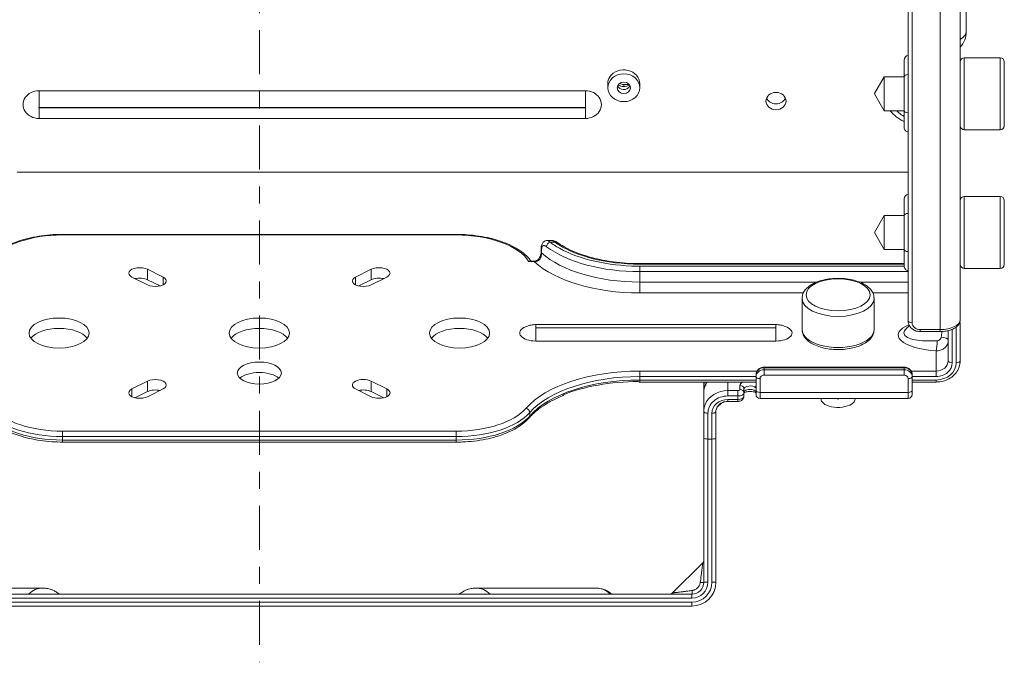
# Model space of a CAD drawing. Extents: x -34 to 3322, y 158 to 2665.
# Drawn here: x 787 to 1033, y 1006 to 1166 of the extents above; entities that cross this region are included whole.
import ezdxf

# ---------------------------------------------------------------- set-up
doc = ezdxf.new("R2010")
doc.units = 0
doc.header["$LTSCALE"] = 0.5
doc.linetypes.add('CENTER', pattern=[47.5, 22, -8.5, 8.5, -8.5])
doc.layers.add('1', color=7, linetype='Continuous', lineweight=13)

msp = doc.modelspace()

# ---------------------------------------------------------------- linework, layer by layer
at = {"layer": '1', "color": 250, "linetype": 'CENTER', "lineweight": 13}
msp.add_line((847.21, 1472.59), (847.21, 1006), dxfattribs=at)
at = {"layer": '1', "color": 250, "linetype": 'Continuous', "lineweight": 13}
for p, q in [((1023.71, 1293.47), (1023.71, 1163.56)), ((1022.21, 1245.03), (1022.21, 1091.59)), ((1017.21, 1089.09), (1017.21, 1242.38)), ((1009.21, 1091.32), (1009.21, 1241.14)), ((1010.21, 1240.64), (1010.21, 1090.82)), ((1023.71, 1163.55), (1023.71, 1163.56)), ((1008.21, 1152.18), (1008.21, 1156.36)), ((1023.21, 1140.2), (1023.21, 1156.99)), ((1032.21, 1156.99), (1023.21, 1156.99)), ((1032.21, 1138.99), (1032.21, 1156.99)), ((1033.21, 1155.99), (1033.21, 1139.99)), ((1003.21, 1152.24), (1000.77, 1148.01)), ((1003.21, 1152.24), (1003.21, 1150.11)), ((1008.22, 1152.24), (1003.21, 1152.24)), ((1008.21, 1143.8), (1008.21, 1152.18)), ((792.21, 1148.75), (792.21, 1144.56)), ((792.21, 1148.75), (928.61, 1148.75)), ((928.61, 1148.75), (928.61, 1144.56)), ((934.21, 1150.48), (934.21, 1149.48)), ((934.21, 1150.48), (934.21, 1150.48)), ((938.21, 1150.31), (939.55, 1150.31)), ((938.21, 1150.31), (938.21, 1149.81)), ((942.21, 1149.48), (942.21, 1150.48)), ((1003.21, 1150.11), (1003.21, 1143.74)), ((1000.77, 1148), (1000.77, 1148.01)), ((1000.77, 1147.96), (1000.77, 1148)), ((1000.77, 1147.96), (1003.21, 1143.74)), ((792.21, 1144.56), (928.61, 1144.56)), ((928.61, 1144.5), (792.21, 1144.5)), ((792.21, 1144.5), (792.21, 1141.82)), ((928.61, 1144.5), (928.61, 1141.82)), ((1003.21, 1143.74), (1008.22, 1143.74)), ((1008.21, 1139.62), (1008.21, 1143.8)), ((928.61, 1141.82), (792.21, 1141.82)), ((1023.21, 1138.99), (1023.21, 1140.2)), ((1023.21, 1138.99), (1032.21, 1138.99)), ((950.21, 1128.39), (786.71, 1128.39)), ((950.21, 1128.39), (1009.21, 1128.39)), ((1008.21, 1117.53), (1008.21, 1121.72)), ((1023.21, 1105.55), (1023.21, 1122.35)), ((1032.21, 1122.35), (1023.21, 1122.35)), ((1032.21, 1104.35), (1032.21, 1122.35)), ((1033.21, 1121.35), (1033.21, 1105.35)), ((1003.21, 1117.6), (1000.77, 1113.37)), ((1003.21, 1117.6), (1003.21, 1115.47)), ((1008.22, 1117.6), (1003.21, 1117.6)), ((1008.21, 1109.16), (1008.21, 1117.53)), ((1003.21, 1115.47), (1003.21, 1109.1)), ((896.39, 1112.87), (798.04, 1112.87)), ((798.04, 1112.73), (798.04, 1112.87)), ((896.39, 1112.73), (798.04, 1112.73)), ((896.39, 1112.87), (896.39, 1112.73)), ((920.31, 1111.33), (919.14, 1111.33)), ((1000.77, 1113.36), (1000.77, 1113.37)), ((1000.77, 1113.32), (1000.77, 1113.36)), ((1000.77, 1113.32), (1003.21, 1109.1)), ((917.55, 1109.33), (917.55, 1108.47)), ((917.67, 1109.09), (917.67, 1108.23)), ((920.98, 1110.93), (919.77, 1110.93)), ((1003.21, 1109.1), (1008.22, 1109.1)), ((1008.21, 1104.98), (1008.21, 1109.16)), ((819.28, 1104.14), (823.17, 1102.2)), ((819.28, 1101.55), (819.28, 1104.14)), ((871.26, 1102.2), (875.15, 1104.14)), ((875.15, 1101.55), (875.15, 1104.14)), ((915.87, 1106.06), (914.53, 1106.06)), ((915.87, 1106.19), (914.89, 1106.19)), ((915.87, 1106.19), (915.87, 1106.06)), ((942.21, 1105.56), (942.21, 1105.43)), ((1008.21, 1105.56), (942.21, 1105.56)), ((1008.21, 1105.43), (942.21, 1105.43)), ((942.21, 1103.56), (942.21, 1104.93)), ((942.21, 1104.93), (1008.22, 1104.93)), ((1023.21, 1104.35), (1023.21, 1105.55)), ((1023.21, 1104.35), (1032.21, 1104.35)), ((819.28, 1100.25), (815.4, 1102.2)), ((819.28, 1101.55), (822.41, 1099.98)), ((823.17, 1100.25), (823.17, 1102.2)), ((871.26, 1100.25), (871.26, 1102.2)), ((872.02, 1099.98), (875.15, 1101.55)), ((879.03, 1102.2), (875.15, 1100.25)), ((942.21, 1103.56), (942.21, 1100.97)), ((1009.21, 1103.56), (942.21, 1103.56)), ((942.21, 1098.23), (942.21, 1100.97)), ((942.21, 1100.97), (986.49, 1100.97)), ((996.96, 1100.97), (1009.21, 1100.97)), ((983.07, 1098.23), (942.21, 1098.23)), ((982.71, 1096.89), (982.71, 1089.1)), ((1009.21, 1098.23), (1000.36, 1098.23)), ((1000.71, 1089.1), (1000.71, 1096.89)), ((1000.71, 1096.89), (1000.71, 1096.89)), ((916.21, 1089.55), (916.21, 1090.35)), ((976.21, 1090.35), (916.21, 1090.35)), ((976.21, 1089.55), (916.21, 1089.55)), ((916.21, 1086.23), (916.21, 1089.52)), ((916.21, 1089.52), (976.21, 1089.52)), ((976.21, 1089.55), (976.21, 1090.35)), ((976.21, 1086.23), (976.21, 1089.52)), ((982.71, 1089.1), (982.71, 1089.1)), ((1009.59, 1090.08), (1008.9, 1089.49)), ((1012.21, 1088.59), (1012.21, 1089.09)), ((1012.21, 1089.09), (1017.21, 1089.09)), ((1017.21, 1088.59), (1017.21, 1089.09)), ((1020.21, 1089.19), (1020.21, 1080.83)), ((1021.21, 1080.83), (1021.21, 1089.8)), ((1022.21, 1090.86), (1022.21, 1081.33)), ((1012.21, 1088.59), (1017.21, 1088.59)), ((1019.21, 1081.33), (1019.21, 1088.84)), ((916.21, 1086.23), (976.21, 1086.23)), ((1016.21, 1078.73), (1016.21, 1083.79)), ((973.22, 1079.58), (973.22, 1079.72)), ((1008.21, 1079.72), (973.22, 1079.72)), ((973.22, 1079.58), (973.22, 1079.08)), ((1008.21, 1079.58), (973.22, 1079.58)), ((1008.21, 1079.58), (1008.21, 1079.72)), ((1008.21, 1079.08), (1008.21, 1079.58)), ((942.21, 1077.37), (942.21, 1078.73)), ((942.21, 1078.73), (971.46, 1078.73)), ((942.21, 1077.37), (942.21, 1076.5)), ((971.22, 1077.37), (942.21, 1077.37)), ((971.22, 1077.35), (971.22, 1077.85)), ((971.22, 1073.89), (971.22, 1077.35)), ((972.22, 1076.85), (972.22, 1073.39)), ((973.22, 1077.72), (973.22, 1079.08)), ((973.22, 1079.08), (1008.21, 1079.08)), ((1008.21, 1077.72), (973.22, 1077.72)), ((1008.21, 1077.72), (1008.21, 1079.08)), ((1009.21, 1073.39), (1009.21, 1076.85)), ((1009.94, 1078.73), (1016.21, 1078.73)), ((1010.21, 1077.85), (1010.21, 1077.35)), ((1016.21, 1077.37), (1010.21, 1077.37)), ((1010.21, 1077.35), (1010.21, 1073.89)), ((1016.21, 1078.73), (1016.21, 1077.37)), ((815.4, 1074.27), (819.28, 1076.21)), ((819.28, 1073.61), (819.28, 1076.21)), ((875.15, 1076.21), (879.03, 1074.27)), ((875.15, 1073.61), (875.15, 1076.21)), ((942.21, 1076.5), (971.22, 1076.5)), ((942.21, 1076.5), (942.21, 1076)), ((942.21, 1076), (971.22, 1076)), ((958.21, 1075.26), (958.21, 1076)), ((958.21, 1074.42), (958.21, 1075.26)), ((958.21, 1073.87), (958.21, 1074.42)), ((964.21, 1076), (964.21, 1073.89)), ((967.22, 1074.14), (967.22, 1075.14)), ((1010.21, 1076.5), (1016.21, 1076.5)), ((1010.21, 1076), (1016.21, 1076)), ((1016.21, 1076), (1016.21, 1076.5)), ((815.4, 1072.32), (815.4, 1074.27)), ((816.16, 1072.05), (819.28, 1073.61)), ((823.17, 1074.27), (819.28, 1072.32)), ((875.15, 1072.32), (871.26, 1074.27)), ((875.15, 1073.61), (878.27, 1072.05)), ((879.03, 1072.32), (879.03, 1074.27)), ((958.21, 1068.69), (958.21, 1073.87)), ((964.21, 1073.89), (964.21, 1072.52)), ((964.21, 1073.89), (966.72, 1073.89)), ((966.72, 1072.52), (964.21, 1072.52)), ((966.72, 1073.89), (966.72, 1072.52)), ((966.72, 1071.65), (966.72, 1072.52)), ((968.22, 1074.27), (968.22, 1073.27)), ((968.22, 1073.27), (968.22, 1072.4)), ((971.22, 1072.89), (971.22, 1073.89)), ((972.22, 1073.39), (1009.21, 1073.39)), ((972.22, 1073.39), (972.22, 1071.89)), ((972.22, 1071.89), (1009.21, 1071.89)), ((987.46, 1071.89), (987.46, 1071.78)), ((991.24, 1071.89), (991.71, 1071.75)), ((991.71, 1071.75), (992.19, 1071.89)), ((991.71, 1071.89), (991.71, 1071.75)), ((995.96, 1071.78), (995.96, 1071.89)), ((1009.21, 1071.89), (1009.21, 1073.39)), ((1010.21, 1073.89), (1010.21, 1072.89)), ((961.57, 1069.84), (962.6, 1070.74)), ((964.21, 1071.65), (964.21, 1071.15)), ((964.21, 1071.65), (966.72, 1071.65)), ((964.21, 1071.15), (966.72, 1071.15)), ((966.72, 1071.65), (966.72, 1071.15)), ((991.61, 1069.66), (991.71, 1069.65)), ((991.71, 1069.65), (991.72, 1069.65)), ((991.72, 1069.65), (991.82, 1069.66)), ((995.96, 1071.78), (995.96, 1071.78)), ((914.72, 1068.37), (914.72, 1067.5)), ((958.21, 1062.02), (958.21, 1068.69)), ((959.21, 1068.19), (959.21, 1061.75)), ((960.22, 1061.75), (960.22, 1068.19)), ((961.22, 1068.69), (961.22, 1062.02)), ((798.04, 1063.73), (798.04, 1062.37)), ((798.04, 1063.73), (896.39, 1063.73)), ((798.04, 1062.37), (798.04, 1061.5)), ((896.39, 1062.37), (798.04, 1062.37)), ((896.39, 1062.37), (896.39, 1063.73)), ((896.39, 1061.5), (896.39, 1062.37)), ((798.04, 1061.5), (798.04, 1061)), ((798.04, 1061.5), (896.39, 1061.5)), ((798.04, 1061), (896.39, 1061)), ((896.39, 1061), (896.39, 1061.5)), ((958.21, 1026.03), (958.21, 1062.02)), ((959.21, 1061.75), (959.21, 1026.03)), ((960.22, 1061.75), (959.21, 1061.75)), ((960.22, 1026.03), (960.22, 1061.75)), ((961.22, 1062.02), (961.22, 1026.03)), ((950.39, 1023.32), (957.92, 1030.86)), ((958.21, 1026.03), (959.21, 1026.03)), ((960.22, 1026.03), (961.22, 1026.03)), ((739.21, 1023.03), (955.21, 1023.03)), ((763.19, 1024.53), (793.19, 1024.53)), ((793.24, 1024.53), (793.19, 1024.53)), ((901.18, 1024.53), (901.24, 1024.53)), ((901.24, 1024.53), (931.24, 1024.53)), ((955.21, 1023.03), (955.21, 1022.03)), ((739.21, 1021.03), (955.21, 1021.03)), ((955.21, 1022.03), (739.21, 1022.03)), ((955.21, 1021.03), (955.21, 1020.03)), ((955.21, 1020.03), (739.21, 1020.03))]:
    msp.add_line(p, q, dxfattribs=at)
for points in [[(916.01, 1106.2), (915.87, 1106.19)], [(941.94, 1076), (942.21, 1076)], [(958.85, 1075.79), (958.33, 1074.66)], [(958.14, 1031.18), (957.91, 1030.76)], [(950.48, 1023.33), (950.06, 1023.1)]]:
    msp.add_lwpolyline(points, dxfattribs=at)
for centre, radius, start, end in [((1017.71, 1163.55), 6, 318.5904, 0), ((1023.21, 1155.99), 1, 90, 180), ((1032.21, 1155.99), 1, 0, 90), ((1023.21, 1139.99), 1, 180, 270), ((1032.21, 1139.99), 1, 270, 0), ((1023.21, 1121.35), 1, 90, 180), ((1032.21, 1121.35), 1, 0, 90), ((1023.21, 1105.35), 1, 180, 270), ((1032.21, 1105.35), 1, 270, 0), ((972.22, 1072.89), 1, 180, 270), ((1009.21, 1072.89), 1, 270, 0), ((957.21, 1031.56), 1, 315.0003, 0), ((955.21, 1026.03), 3, 270, 0), ((955.21, 1026.03), 4, 270, 0), ((955.21, 1026.03), 6, 270, 0), ((955.21, 1026.03), 5, 270, 0), ((949.68, 1024.03), 1, 270, 315.0003)]:
    msp.add_arc(centre, radius, start, end, dxfattribs=at)
for centre, major_axis, ratio, start_param, end_param in [((1017.71, 1163.56), (-6, 0), 0.5, 2.418858, 3.141592), ((1009.21, 1156.36), (0, -1.15), 0.866025, 3.141593, 4.712389), ((938.21, 1150.48), (-4, 0), 0.866025, 3.14156, 5.759586), ((938.21, 1150.48), (-4, 0), 0.866025, 5.759587, 6.283185), ((938.21, 1152.48), (2.5, 0), 0.866025, 4.253324, 4.712389), ((1009.21, 1152.18), (-1, 0), 0.57735, 4.712389, 6.283185), ((792.21, 1145.28), (-4, 0), 0.866025, 4.712389, 7.853982), ((928.61, 1145.28), (-4, 0), 0.866025, 1.570796, 4.712389), ((938.21, 1150.48), (1.65, 0), 0.866025, 3.499015, 5.759587), ((938.21, 1151.98), (2.5, 0), 0.866025, 4.106013, 4.712389), ((938.21, 1151.98), (2.5, 0), 0.866025, 4.106062, 5.318815), ((938.21, 1150.48), (1.65, 0), 0.866025, 5.759587, 5.925797), ((976.21, 1147.65), (2.5, 0), 0.866025, 3.495414, 5.929461), ((792.21, 1144.53), (-0.0314, 0), 0.866025, 4.712389, 7.853982), ((928.61, 1144.53), (-0.0314, 0), 0.866025, 1.570796, 4.712389), ((1015.04, 1146.58), (-11.31, 0), 0.612372, 0.422498, 0.922814), ((1009.21, 1143.8), (-1, 0), 0.57735, 0, 1.570796), ((1009.21, 1139.62), (0, 1.15), 0.866025, 1.570796, 3.141593), ((1009.21, 1121.72), (0, -1.15), 0.866025, 3.141593, 4.712389), ((1009.21, 1117.53), (-1, 0), 0.57735, 4.712389, 6.283185), ((798.04, 1103.23), (-19, 0), 0.5, 4.712389, 5.905875), ((896.39, 1103.23), (-19, 0), 0.5, 3.443294, 4.712389), ((918.55, 1109.33), (1, 0), 0.5, 3.147487, 3.643938), ((919.77, 1110.06), (-0.599, -0.801), 0.720082, 3.946226, 5.517022), ((942.21, 1117.56), (28, 0), 0.5, 3.730624, 4.712389), ((942.21, 1118.43), (-27, 0), 0.5, 0.589032, 0.734011), ((920.98, 1110.06), (-0.578, -0.816), 0.707368, 3.138797, 3.92736), ((942.21, 1118.43), (26, 0), 0.5, 3.75655, 4.712389), ((942.21, 1118.43), (-27, 0), 0.5, 0.734011, 1.54728), ((1009.21, 1109.16), (-1, 0), 0.57735, 0, 1.570796), ((918.55, 1108.47), (-1, 0), 0.5, 6.283184, 6.78553), ((942.21, 1114.97), (-28, 0), 0.5, 0.502345, 1.570796), ((817.34, 1103.17), (2.75, 0), 0.5, 0.785398, 3.926991), ((877.09, 1103.17), (2.75, 0), 0.5, 5.497787, 8.63938), ((918.55, 1106.73), (3, 0), 0.5, 3.609945, 3.643938), ((915.92, 1107.74), (1.35, 1.48), 0.759033, 4.017286, 4.085197), ((942.21, 1113.23), (30, 0), 0.5, 3.643938, 4.712389), ((916.1, 1105.2), (0.088, -0.996), 0.029388, 2.58609, 3.387434), ((942.21, 1118.43), (-27, 0), 0.5, 1.54728, 1.570796), ((1009.21, 1104.98), (0, 1.15), 0.866025, 1.570796, 3.141593), ((817.34, 1100.57), (2.75, 0), 0.5, 0.785398, 2.013467), ((821.23, 1101.23), (-2.75, 0), 0.5, 0.785398, 3.926991), ((873.2, 1101.23), (-2.75, 0), 0.5, 5.497787, 8.63938), ((877.09, 1100.57), (2.75, 0), 0.5, 1.128126, 2.356194), ((991.71, 1096.89), (9, 0), 0.5, 3.143785, 6.28312), ((991.71, 1096.89), (9, 0), 0.5, 0, 0.020846), ((1017.21, 1091.59), (-5, 0), 0.5, 1.570796, 3.141593), ((797.21, 1085.64), (-7.5, 0), 0.5, 4.712389, 5.929462), ((797.21, 1085.64), (-7.5, 0), 0.5, 3.495316, 4.712389), ((847.21, 1085.64), (-7.5, 0), 0.5, 4.712389, 5.929462), ((847.21, 1085.64), (-7.5, 0), 0.5, 3.495316, 4.712389), ((897.21, 1085.64), (7.5, 0), 0.5, 1.570796, 2.787869), ((897.21, 1085.64), (7.5, 0), 0.5, 0.353724, 1.570796), ((916.21, 1088.23), (-4, 0), 0.5, 5.533916, 7.853982), ((916.21, 1089.53), (-0.0314, 0), 0.5, 4.712389, 7.853982), ((976.21, 1088.23), (-4, 0), 0.5, 1.570796, 3.9077), ((976.21, 1089.53), (-0.0314, 0), 0.5, 1.570796, 4.712389), ((991.71, 1089.1), (-9, 0), 0.5, 0, 2.094395), ((991.71, 1089.1), (-9, 0), 0.5, 2.094395, 3.141625), ((1018.04, 1087.73), (-11.31, 0), 0.353553, 5.578817, 7.691658), ((1010.21, 1091.32), (-1, 0), 0.5, 0, 1.570796), ((1012.21, 1090.82), (2, 0), 0.866025, 3.141593, 4.712389), ((1021.21, 1090.86), (-1, 0), 0.5, 2.253969, 3.141593), ((1017.21, 1086.38), (2, 0), 0.397062, 0, 1.456269), ((1016.21, 1085.52), (-0.12, -2), 0.099619, 0.526487, 1.982757), ((973.22, 1077.85), (2, 0), 0.866025, 1.570796, 3.141593), ((1008.21, 1077.85), (2, 0), 0.866025, 0, 1.570796), ((1016.21, 1081.33), (3, 0), 0.866025, 4.712389, 6.283185), ((1016.21, 1080.83), (-4, 0), 0.866025, 1.570796, 3.141593), ((1016.21, 1080.83), (5, 0), 0.866025, 4.712389, 6.283185), ((1020.21, 1081.33), (-1, 0), 0.5, 0, 1.570796), ((1021.21, 1081.33), (-1, 0), 0.5, 1.570796, 3.141593), ((1016.21, 1081.33), (-6, 0), 0.866025, 2.82034, 3.141593), ((847.21, 1075.64), (5.5, 0), 0.5, 1.570796, 2.649639), ((847.21, 1075.64), (5.5, 0), 0.5, 0.491954, 1.570796), ((942.21, 1063.23), (31, 0), 0.5, 1.570796, 2.730076), ((942.21, 1062.37), (-30, 0), 0.5, 4.712389, 5.871668), ((973.22, 1077.35), (-2, 0), 0.866025, 4.712389, 6.283185), ((972.22, 1077.35), (1, 0), 0.5, 3.141593, 4.712389), ((973.22, 1076.85), (1, 0), 0.866025, 1.570796, 3.141593), ((1008.21, 1077.35), (-2, 0), 0.866025, 3.141593, 4.712389), ((1008.21, 1076.85), (1, 0), 0.866025, 0, 1.570796), ((1009.21, 1077.35), (-1, 0), 0.5, 1.570796, 3.141593), ((821.23, 1075.24), (-2.75, 0), 0.5, 2.356194, 5.497787), ((873.2, 1075.24), (-2.75, 0), 0.5, 3.926991, 7.068583), ((942.21, 1061.5), (30, 0), 0.5, 1.570796, 2.730076), ((942.21, 1060.64), (-31, 0), 0.5, 4.72342, 5.386112), ((959.21, 1075.26), (1, 0), 0.063938, 3.141593, 4.294862), ((969.72, 1075.14), (2.5, 0), 0.5, 2.37619, 3.141593), ((967.22, 1074.27), (-1, 0), 0.866025, 3.141593, 4.712389), ((969.72, 1074.27), (-1.5, 0), 0.5, 3.553109, 6.283185), ((972.01, 1074.77), (0.753, 0.658), 0.793725, 2.006786, 2.535702), ((817.34, 1073.3), (2.75, 0), 0.5, 2.356194, 5.497787), ((821.23, 1072.64), (-2.75, 0), 0.5, 4.269719, 5.497787), ((873.2, 1072.64), (-2.75, 0), 0.5, 3.926991, 5.155059), ((877.09, 1073.3), (2.75, 0), 0.5, 3.926991, 7.068583), ((964.21, 1068.69), (-6, 0), 0.866025, 4.712389, 5.961933), ((964.21, 1068.19), (5, 0), 0.866025, 1.570796, 3.141593), ((966.72, 1074.14), (-0.5, 0), 0.5, 1.570796, 3.141593), ((966.72, 1073.27), (1.5, 0), 0.5, 4.712389, 6.283185), ((966.72, 1072.4), (-1.5, 0), 0.5, 1.570796, 2.953563), ((967.22, 1073.27), (-1, 0), 0.866025, 3.141593, 4.712389), ((966.72, 1072.4), (-1.5, 0), 0.5, 2.953563, 3.141593), ((969.72, 1073.4), (1.5, 0), 0.5, 0, 3.141593), ((972.22, 1073.89), (-1, 0), 0.5, 0, 1.570796), ((1009.21, 1073.89), (-1, 0), 0.5, 1.570796, 3.141593), ((798.04, 1073.23), (-19, 0), 0.5, 0.411517, 1.570796), ((896.39, 1073.23), (-19, 0), 0.5, 1.570796, 2.730076), ((913.8, 1068.57), (-0.753, 0.658), 0.793725, 3.747484, 5.31828), ((964.21, 1068.69), (-6, 0), 0.866025, 5.961933, 6.283185), ((964.21, 1068.19), (-4, 0), 0.866025, 4.712389, 6.283185), ((991.71, 1071.78), (4.25, 0), 0.5, 3.141527, 3.665191), ((991.71, 1071.78), (4.25, 0), 0.5, 3.665191, 6.283185), ((798.04, 1072.37), (20, 0), 0.5, 3.553109, 4.712389), ((798.04, 1071.5), (-20, 0), 0.5, 0.411517, 1.570796), ((896.39, 1072.37), (20, 0), 0.5, 4.712389, 5.871668), ((896.39, 1071.5), (-20, 0), 0.5, 1.570796, 2.730076), ((913.8, 1067.7), (-0.753, 0.658), 0.793725, 3.141524, 3.747484), ((959.21, 1068.69), (-1, 0), 0.5, 0, 1.570796), ((960.22, 1068.69), (-1, 0), 0.5, 1.570796, 3.141593), ((959.21, 1062.02), (-1, 0), 0.267949, 0, 1.570796), ((960.22, 1062.02), (-1, 0), 0.267949, 1.570796, 3.141593), ((957.21, 1026.03), (-1, 0), 0.092443, 1.662979, 3.141593), ((793.19, 1018.53), (0, -6), 0.903508, 3.141593, 3.864327), ((901.24, 1018.53), (0, -6), 0.903508, 2.418858, 3.141593), ((931.24, 1018.53), (0, -6), 0.903508, 2.418858, 3.141593), ((955.21, 1024.03), (0, -1), 0.092447, 0, 1.478612)]:
    msp.add_ellipse(centre, major_axis=major_axis, ratio=ratio, start_param=start_param, end_param=end_param, dxfattribs=at)
for centre, major_axis, ratio in [((938.21, 1149.48), (-4, 0), 0.866025), ((938.21, 1149.48), (1.65, 0), 0.866025), ((976.21, 1146.15), (-2.5, 0), 0.866025), ((991.71, 1097.76), (-8, 0), 0.5), ((797.21, 1088.23), (-7.5, 0), 0.5), ((847.21, 1088.23), (-7.5, 0), 0.5), ((897.21, 1088.23), (7.5, 0), 0.5), ((847.21, 1078.23), (-5.5, 0), 0.5)]:
    msp.add_ellipse(centre, major_axis=major_axis, ratio=ratio, dxfattribs=at)
for points, knots in [([(1008.2, 1142.31), (1007.96, 1142.46), (1007.72, 1142.6), (1007.05, 1143.06), (1006.66, 1143.39), (1006.34, 1143.73)], [0, 0, 0, 0, 0.331877, 0.331877, 1, 1, 1, 1]), ([(798.04, 1112.87), (797.52, 1112.87), (796.02, 1112.84), (793.56, 1112.65), (790.73, 1112.2), (788.05, 1111.54), (785.59, 1110.68), (783.39, 1109.63), (781.51, 1108.41), (780.38, 1107.42), (779.9, 1106.85), (779.83, 1106.77)], [0, 0, 0, 0, 0.067987, 0.197126, 0.326452, 0.455994, 0.585878, 0.716234, 0.847154, 0.978548, 1, 1, 1, 1]), ([(915.15, 1106.04), (915.06, 1106.18), (914.62, 1106.82), (913.58, 1107.87), (911.88, 1109.14), (909.81, 1110.25), (907.46, 1111.2), (904.86, 1111.94), (902.09, 1112.48), (899.24, 1112.8), (897.33, 1112.87), (896.39, 1112.87)], [0, 0, 0, 0, 0.032776, 0.152323, 0.273624, 0.396173, 0.518765, 0.641045, 0.763015, 0.884759, 1, 1, 1, 1]), ([(919.14, 1111.33), (918.98, 1111.33), (918.62, 1111.28), (918.21, 1111.03), (917.9, 1110.67), (917.71, 1110.3), (917.58, 1109.84), (917.55, 1109.51), (917.55, 1109.33)], [0, 0, 0, 0, 0.183079, 0.417003, 0.551939, 0.695834, 0.845965, 1, 1, 1, 1]), ([(919.06, 1111.33), (919.12, 1111.34), (919.34, 1111.33), (919.59, 1111.09), (919.77, 1110.93)], [0, 0, 0, 0, 0.291443, 1, 1, 1, 1]), ([(920.98, 1110.93), (920.9, 1111.01), (920.74, 1111.17), (920.52, 1111.29), (920.39, 1111.33), (920.32, 1111.33), (920.31, 1111.33)], [0, 0, 0, 0, 0.341863, 0.659567, 0.953319, 1, 1, 1, 1]), ([(921.56, 1110.88), (921.45, 1110.95), (921.24, 1111.08), (920.81, 1111.27), (920.51, 1111.33), (920.32, 1111.33)], [0, 0, 0, 0, 0.245177, 0.493873, 1, 1, 1, 1]), ([(918.93, 1109.79), (918.89, 1109.82), (918.81, 1109.88), (918.68, 1109.95), (918.56, 1110.01), (918.45, 1110.05), (918.35, 1110.07), (918.25, 1110.08), (918.15, 1110.07), (918.03, 1110.03), (917.89, 1109.93), (917.78, 1109.75), (917.72, 1109.54), (917.68, 1109.33), (917.68, 1109.17), (917.67, 1109.09)], [0, 0, 0, 0, 0.067029, 0.131996, 0.195257, 0.257199, 0.318235, 0.378796, 0.439322, 0.500255, 0.629058, 0.753507, 0.836784, 0.918187, 1, 1, 1, 1]), ([(933.53, 1106.34), (932.64, 1106.5), (930.77, 1106.88), (928.07, 1107.67), (925.46, 1108.66), (923.29, 1109.75), (922.07, 1110.52), (921.56, 1110.88)], [0, 0, 0, 0, 0.181168, 0.395438, 0.609241, 0.822469, 1, 1, 1, 1]), ([(917.57, 1108.57), (917.57, 1108.29), (917.49, 1107.75), (917.19, 1107.05), (916.87, 1106.62), (916.6, 1106.38), (916.31, 1106.23), (916.11, 1106.18), (916.01, 1106.17)], [0, 0, 0, 0, 0.289373, 0.565701, 0.691088, 0.802602, 0.901103, 1, 1, 1, 1]), ([(917.67, 1108.23), (917.67, 1108.1), (917.66, 1107.83), (917.54, 1107.33), (917.29, 1106.73), (916.8, 1106.16), (916.28, 1106.08), (916.04, 1106.05)], [0, 0, 0, 0, 0.134455, 0.30174, 0.502521, 0.765926, 1, 1, 1, 1]), ([(942.21, 1105.56), (941.63, 1105.56), (939.95, 1105.59), (937.19, 1105.79), (934.86, 1106.06), (933.68, 1106.31), (933.53, 1106.34)], [0, 0, 0, 0, 0.195574, 0.568747, 0.941905, 1, 1, 1, 1]), ([(914.89, 1106.19), (914.86, 1106.19), (914.82, 1106.19), (914.78, 1106.17), (914.77, 1106.17), (914.75, 1106.17), (914.73, 1106.16), (914.7, 1106.15), (914.66, 1106.13), (914.62, 1106.11), (914.59, 1106.09), (914.57, 1106.08), (914.55, 1106.07), (914.54, 1106.06), (914.54, 1106.06), (914.53, 1106.06)], [0, 0, 0, 0, 0.309542, 0.309542, 0.395849, 0.395849, 0.482156, 0.482156, 0.654771, 0.827385, 0.827385, 0.913693, 0.956846, 0.956846, 1, 1, 1, 1]), ([(1000.65, 1097.02), (1000.67, 1097.23), (1000.65, 1097.81), (1000.19, 1098.73), (999.35, 1099.68), (998.14, 1100.5), (996.6, 1101.17), (994.8, 1101.65), (992.86, 1101.89), (990.87, 1101.91), (988.92, 1101.7), (987.1, 1101.26), (985.48, 1100.61), (984.2, 1099.78), (983.29, 1098.82), (982.8, 1097.83), (982.73, 1097.17), (982.75, 1096.88)], [0, 0, 0, 0, 0.03497, 0.098843, 0.164475, 0.234832, 0.308102, 0.381397, 0.454203, 0.52675, 0.599353, 0.672252, 0.745828, 0.820504, 0.888269, 0.951506, 1, 1, 1, 1]), ([(1017.21, 1088.59), (1017.47, 1088.59), (1018.22, 1088.62), (1019.43, 1088.83), (1020.69, 1089.32), (1021.61, 1090.01), (1022.12, 1090.82), (1022.21, 1091.35), (1022.21, 1091.59)], [0, 0, 0, 0, 0.10339, 0.300431, 0.501777, 0.711614, 0.876636, 1, 1, 1, 1]), ([(916.21, 1090.35), (916.04, 1090.35), (915.64, 1090.33), (914.93, 1090.21), (914.08, 1089.98), (913.54, 1089.74), (913.26, 1089.58)], [0, 0, 0, 0, 0.188144, 0.413039, 0.681988, 1, 1, 1, 1]), ([(979.17, 1089.58), (978.89, 1089.74), (978.35, 1089.98), (977.5, 1090.21), (976.79, 1090.33), (976.39, 1090.35), (976.21, 1090.35)], [0, 0, 0, 0, 0.318012, 0.586961, 0.811856, 1, 1, 1, 1]), ([(1008.89, 1089.48), (1008.82, 1089.42), (1008.4, 1089.03), (1007.95, 1088.23), (1008.62, 1087.22), (1010.36, 1086.54), (1013.04, 1086.19), (1015.19, 1086.26), (1016.44, 1086.31)], [0, 0, 0, 0, 0.026709, 0.17783, 0.330214, 0.511764, 0.716627, 1, 1, 1, 1]), ([(1009.21, 1091.32), (1009.22, 1091.09), (1009.29, 1090.54), (1009.7, 1089.72), (1010.48, 1089.02), (1011.38, 1088.65), (1011.97, 1088.59), (1012.21, 1088.59)], [0, 0, 0, 0, 0.157118, 0.380795, 0.609551, 0.846815, 1, 1, 1, 1]), ([(982.77, 1089.06), (982.75, 1088.82), (982.78, 1088.21), (983.24, 1087.27), (984.08, 1086.32), (985.29, 1085.49), (986.83, 1084.82), (988.63, 1084.35), (990.57, 1084.1), (992.56, 1084.08), (994.51, 1084.29), (996.33, 1084.73), (997.95, 1085.38), (999.23, 1086.21), (1000.13, 1087.17), (1000.63, 1088.14), (1000.69, 1088.77), (1000.68, 1089.04)], [0, 0, 0, 0, 0.039613, 0.103454, 0.169054, 0.239376, 0.31261, 0.385868, 0.458638, 0.531149, 0.603716, 0.676579, 0.750118, 0.824757, 0.892489, 0.955695, 1, 1, 1, 1]), ([(1016.44, 1086.31), (1016.56, 1086.33), (1016.81, 1086.37), (1017.11, 1086.58), (1017.35, 1086.84), (1017.41, 1087.07), (1017.44, 1087.17)], [0, 0, 0, 0, 0.240381, 0.499799, 0.759227, 1, 1, 1, 1]), ([(1019.21, 1086.38), (1019.21, 1086.23), (1019.19, 1085.92), (1019.05, 1085.48), (1018.83, 1085.06), (1018.52, 1084.68), (1018.15, 1084.36), (1017.72, 1084.1), (1017.25, 1083.92), (1016.74, 1083.8), (1016.39, 1083.79), (1016.21, 1083.79)], [0, 0, 0, 0, 0.111162, 0.222291, 0.333398, 0.444489, 0.555572, 0.666657, 0.777751, 0.888863, 1, 1, 1, 1]), ([(973.22, 1079.72), (973, 1079.71), (972.55, 1079.65), (971.91, 1079.33), (971.44, 1078.79), (971.24, 1078.27), (971.22, 1077.95), (971.22, 1077.85)], [0, 0, 0, 0, 0.198045, 0.452887, 0.679717, 0.899084, 1, 1, 1, 1]), ([(1010.21, 1077.85), (1010.21, 1078.08), (1010.13, 1078.51), (1009.77, 1079.09), (1009.21, 1079.52), (1008.65, 1079.69), (1008.31, 1079.72), (1008.21, 1079.72)], [0, 0, 0, 0, 0.21883, 0.441631, 0.668062, 0.90445, 1, 1, 1, 1]), ([(1016.21, 1076), (1016.52, 1076), (1017.36, 1076.06), (1018.71, 1076.41), (1020.12, 1077.19), (1021.23, 1078.28), (1021.71, 1079.15), (1021.89, 1079.61)], [0, 0, 0, 0, 0.122177, 0.343084, 0.564897, 0.786447, 1, 1, 1, 1]), ([(959.01, 1076), (958.89, 1075.84), (958.42, 1075.12), (958.3, 1074.41), (958.21, 1073.87)], [0, 0, 0, 0, 0.221222, 1, 1, 1, 1]), ([(958.96, 1076.01), (958.93, 1075.96), (958.89, 1075.89), (958.86, 1075.82), (958.85, 1075.79)], [0, 0, 0, 0, 0.59925, 1, 1, 1, 1]), ([(914.56, 1067.04), (914.8, 1067.32), (915.55, 1068.11), (917.04, 1069.38), (919.2, 1070.78), (921.29, 1071.88), (922.73, 1072.46), (923.26, 1072.66)], [0, 0, 0, 0, 0.128388, 0.374345, 0.619863, 0.865271, 1, 1, 1, 1]), ([(966.72, 1071.15), (966.82, 1071.15), (967.07, 1071.17), (967.4, 1071.28), (967.7, 1071.47), (967.93, 1071.68), (968.11, 1071.95), (968.17, 1072.16), (968.19, 1072.27)], [0, 0, 0, 0, 0.154358, 0.372588, 0.509416, 0.662747, 0.828396, 1, 1, 1, 1]), ([(968.18, 1073.25), (968.18, 1073.25), (968.19, 1073.26), (968.29, 1073.35), (968.57, 1073.48), (969.01, 1073.6), (969.57, 1073.67), (970.19, 1073.64), (970.72, 1073.53), (971.08, 1073.38), (971.24, 1073.27), (971.25, 1073.24), (971.25, 1073.24)], [0, 0, 0, 0, 0.039087, 0.132715, 0.2304, 0.340327, 0.463644, 0.595206, 0.727207, 0.833582, 0.928108, 1, 1, 1, 1]), ([(961.22, 1068.69), (961.21, 1068.82), (961.26, 1069.26), (961.58, 1070), (962.39, 1070.72), (963.35, 1071.09), (963.97, 1071.15), (964.21, 1071.15)], [0, 0, 0, 0, 0.108212, 0.362642, 0.610549, 0.849066, 1, 1, 1, 1]), ([(779.87, 1067.04), (780.1, 1066.79), (780.8, 1066.07), (782.2, 1064.96), (784.2, 1063.82), (786.5, 1062.84), (789.06, 1062.05), (791.8, 1061.47), (794.63, 1061.12), (796.73, 1061.01), (797.85, 1061), (798.04, 1061)], [0, 0, 0, 0, 0.069467, 0.199318, 0.33006, 0.461034, 0.591698, 0.722019, 0.85208, 0.975159, 1, 1, 1, 1]), ([(896.39, 1061), (896.91, 1061), (898.41, 1061.03), (900.87, 1061.22), (903.7, 1061.67), (906.38, 1062.33), (908.84, 1063.19), (911.04, 1064.24), (912.89, 1065.43), (913.98, 1066.41), (914.48, 1066.95), (914.56, 1067.04)], [0, 0, 0, 0, 0.068337, 0.19814, 0.328131, 0.458339, 0.58889, 0.719917, 0.85151, 0.97533, 1, 1, 1, 1]), ([(957.31, 1025.94), (957.34, 1026.19), (957.4, 1026.65), (957.48, 1027.3), (957.56, 1027.99), (957.65, 1028.71), (957.75, 1029.46), (957.82, 1030.07), (957.88, 1030.52), (957.91, 1030.8), (957.92, 1030.84), (957.92, 1030.86)], [0, 0, 0, 0, 0.115391, 0.216, 0.301858, 0.447327, 0.573068, 0.696775, 0.80713, 0.906946, 1, 1, 1, 1]), ([(955.31, 1023.94), (955.38, 1023.95), (955.54, 1023.97), (955.78, 1024.05), (956.05, 1024.17), (956.34, 1024.35), (956.64, 1024.61), (956.89, 1024.9), (957.09, 1025.23), (957.24, 1025.58), (957.29, 1025.82), (957.31, 1025.94)], [0, 0, 0, 0, 0.078314, 0.159067, 0.243394, 0.371509, 0.500335, 0.628852, 0.756849, 0.881562, 1, 1, 1, 1]), ([(797.21, 1023.03), (796.99, 1023.23), (796.61, 1023.5), (796.05, 1023.82), (795.55, 1024.07), (794.96, 1024.29), (794.41, 1024.42), (793.92, 1024.48), (793.56, 1024.5), (793.35, 1024.51), (793.22, 1024.52), (793.16, 1024.52), (793.13, 1024.52), (793.12, 1024.53), (793.12, 1024.53), (793.12, 1024.53)], [0, 0, 0, 0, 0.209481, 0.305024, 0.393741, 0.555059, 0.702966, 0.829889, 0.880833, 0.922428, 0.957998, 0.973573, 0.987539, 0.999943, 1, 1, 1, 1]), ([(901.31, 1024.53), (901.31, 1024.53), (901.31, 1024.53), (901.3, 1024.52), (901.27, 1024.52), (901.21, 1024.52), (901.08, 1024.51), (900.87, 1024.5), (900.51, 1024.48), (900.02, 1024.42), (899.47, 1024.29), (898.88, 1024.07), (898.38, 1023.82), (897.82, 1023.5), (897.44, 1023.23), (897.21, 1023.03)], [0, 0, 0, 0, 0.000075, 0.012479, 0.026445, 0.04202, 0.077589, 0.119183, 0.170126, 0.297047, 0.444951, 0.606266, 0.694981, 0.790523, 1, 1, 1, 1]), ([(935.22, 1023.03), (934.93, 1023.28), (934.34, 1023.71), (933.32, 1024.2), (932.46, 1024.42), (931.73, 1024.51), (931.4, 1024.53), (931.24, 1024.53)], [0, 0, 0, 0, 0.256638, 0.510856, 0.76317, 0.883815, 1, 1, 1, 1]), ([(950.39, 1023.32), (950.39, 1023.32), (950.4, 1023.32), (950.49, 1023.34), (950.64, 1023.35), (950.84, 1023.38), (951.1, 1023.41), (951.42, 1023.45), (951.88, 1023.51), (952.53, 1023.59), (953.35, 1023.69), (954.29, 1023.81), (954.94, 1023.89), (955.31, 1023.94)], [0, 0, 0, 0, 0.052659, 0.106925, 0.163612, 0.223438, 0.287014, 0.354848, 0.427362, 0.55282, 0.698415, 0.832462, 1, 1, 1, 1])]:
    msp.add_open_spline(points, degree=3, knots=knots, dxfattribs=at)
for points in [[(916.04, 1106.05), (915.98, 1106.05), (915.93, 1106.05), (915.87, 1106.06)], [(1017.44, 1087.17), (1017.51, 1087.64), (1017.58, 1088.1), (1017.65, 1088.57)], [(958.21, 1075.26), (958.23, 1075.51), (958.24, 1075.76), (958.26, 1076.01)]]:
    msp.add_open_spline(points, degree=3, dxfattribs=at)

doc.saveas('drawing.dxf')
